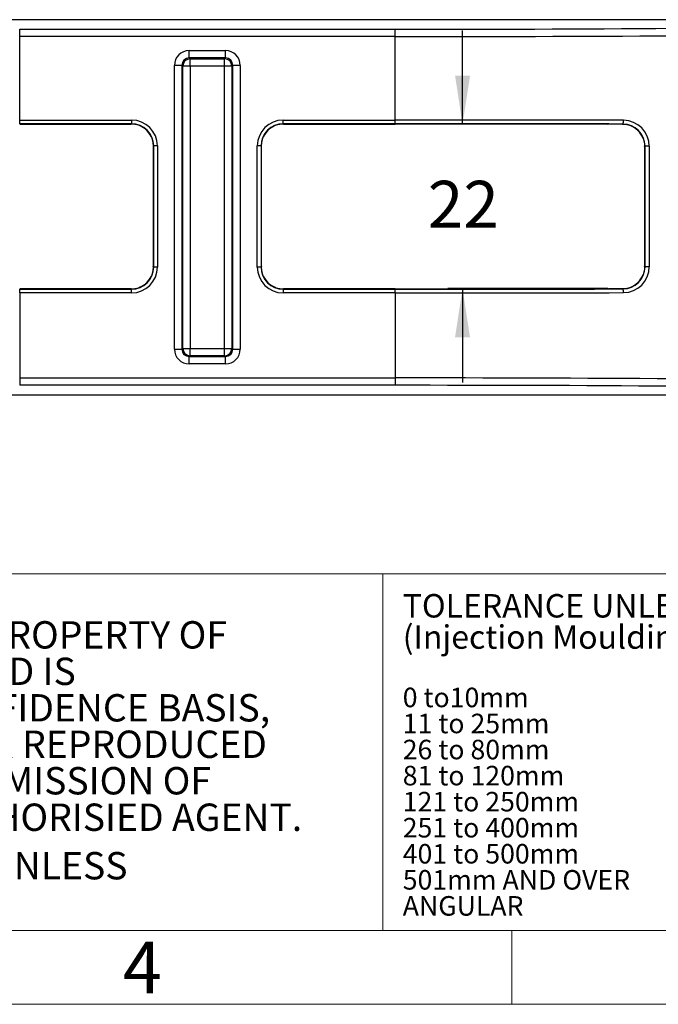
# Model space of a CAD drawing. Units: millimetres. Extents: x 15 to 415, y 5 to 292.
# Drawn here: x 177 to 220, y 5 to 72 of the extents above; entities that cross this region are included whole.
import ezdxf

# ---------------------------------------------------------------- set-up
doc = ezdxf.new("R2010")
doc.units = ezdxf.units.MM
doc.layers.add('BORDER', color=7, linetype='Continuous')
doc.styles.add('SLDTEXTSTYLE0', font='TXT', dxfattribs={"width": 0.605})
doc.dimstyles.new('SLDDIMSTYLE3', dxfattribs={"dimtxt": 3.081982, "dimasz": 3.302, "dimexe": 0, "dimexo": 0.0625, "dimgap": 0.770496, "dimtad": 0, "dimtih": 1, "dimtoh": 1, "dimdec": 0, "dimlfac": 2, "dimrnd": 1e-09, "dimzin": 12, "dimdsep": 46, "dimtxsty": 'SLDTEXTSTYLE0', "dimsah": 1, "dimcen": 0.09, "dimadec": 0, "dimazin": 3, "dimtfac": 1, "dimtdec": 0, "dimtmove": 0, "dimatfit": 0, "dimfxl": 0, "dimfrac": 2, "dimtolj": 1, "dimtzin": 12, "dimarcsym": 0})

# ---------------------------------------------------------------- blocks, each defined once
blk = doc.blocks.new('_D_4')
at = {"layer": 'BORDER'}
for p, q in [((206.662, 64.578), (206.663, 70.928)), ((216.494, 64.577), (205.662, 64.578)), ((216.492, 53.455), (205.661, 53.456)), ((206.661, 53.456), (206.66, 47.106))]:
    blk.add_line(p, q, dxfattribs=at)
for points in [[(206.662, 64.578), (207.171, 67.88), (206.155, 67.88)], [(206.661, 53.456), (206.152, 50.154), (207.168, 50.154)]]:
    blk.add_solid(points, dxfattribs=at)
at = {"layer": 'BORDER', "insert": (204.31, 60.753), "char_height": 3.175, "attachment_point": 1, "style": 'SLDTEXTSTYLE0'}
blk.add_mtext('22', dxfattribs=at)

msp = doc.modelspace()

# ---------------------------------------------------------------- linework, layer by layer
at = {"color": 7, "linetype": 'Continuous', "lineweight": 25}
for p, q in [((234.28135, 71.66197), (111.83588, 71.66197)), ((176.6909, 71.01533), (202.0909, 71.01533)), ((176.6909, 70.51563), (176.6909, 71.01533)), ((202.0909, 70.51563), (202.0909, 71.01533)), ((176.6909, 64.86906), (176.6909, 70.51563)), ((202.0909, 70.51563), (176.6909, 70.51563)), ((202.0909, 64.86906), (202.0909, 70.51563)), ((188.16359, 69.56862), (190.61821, 69.56862)), ((188.16359, 69.06893), (188.16359, 69.56862)), ((190.61821, 69.06893), (190.61821, 69.56862)), ((190.61821, 69.06893), (188.16359, 69.06893)), ((188.16359, 69.06893), (188.23061, 69.01533)), ((188.23061, 69.01533), (190.5512, 69.01533)), ((188.23061, 68.51563), (188.23061, 69.01533)), ((190.5512, 69.01533), (190.61821, 69.06893)), ((190.5512, 68.51563), (190.5512, 69.01533)), ((187.16416, 49.3544), (187.16416, 68.56953)), ((187.66369, 68.56953), (187.16416, 68.56953)), ((187.66369, 68.56953), (187.66369, 49.3544)), ((187.73108, 68.51563), (187.66369, 68.56953)), ((187.73108, 49.40831), (187.73108, 68.51563)), ((188.23061, 68.51563), (187.73108, 68.51563)), ((190.5512, 68.51563), (188.23061, 68.51563)), ((188.23061, 68.51563), (188.23061, 49.40831)), ((191.05072, 68.51563), (190.5512, 68.51563)), ((190.5512, 49.40831), (190.5512, 68.51563)), ((191.11812, 68.56953), (191.05072, 68.51563)), ((191.05072, 68.51563), (191.05072, 49.40831)), ((191.61764, 68.56953), (191.11812, 68.56953)), ((191.11812, 49.3544), (191.11812, 68.56953)), ((191.61764, 68.56953), (191.61764, 49.3544)), ((176.6909, 64.86906), (184.25908, 64.86906)), ((176.6909, 64.6191), (176.6909, 64.86906)), ((184.25908, 64.86906), (184.25908, 64.6191)), ((194.52273, 64.86906), (202.0909, 64.86906)), ((194.52273, 64.6191), (194.52273, 64.86906)), ((202.0909, 64.6191), (202.0909, 64.86906)), ((184.25908, 64.6191), (176.6909, 64.6191)), ((176.6909, 64.59735), (184.23733, 64.59735)), ((184.23733, 64.59735), (184.25908, 64.6191)), ((202.0909, 64.6191), (194.52273, 64.6191)), ((194.52273, 64.6191), (194.54447, 64.59735)), ((194.54447, 64.59735), (202.0909, 64.59735)), ((217.49367, 64.57639), (217.51562, 64.59834)), ((185.75885, 63.11933), (185.72849, 63.08897)), ((185.72849, 63.08897), (185.72849, 54.94173)), ((185.75885, 54.91137), (185.75885, 63.11933)), ((186.00881, 63.11933), (185.75885, 63.11933)), ((186.00881, 63.11933), (186.00881, 54.91137)), ((192.773, 54.91137), (192.773, 63.11933)), ((193.02296, 63.11933), (192.773, 63.11933)), ((193.02296, 63.11933), (193.02296, 54.91137)), ((193.05331, 63.08897), (193.02296, 63.11933)), ((193.05331, 54.94173), (193.05331, 63.08897)), ((219.01039, 63.09356), (218.98043, 63.0636)), ((218.98043, 63.0636), (218.98043, 54.9671)), ((219.30302, 63.09356), (219.01039, 63.09356)), ((219.01039, 54.93713), (219.01039, 63.09356)), ((219.30302, 63.09356), (219.30302, 54.93713)), ((185.72849, 54.94173), (185.75885, 54.91137)), ((186.00881, 54.91137), (185.75885, 54.91137)), ((193.02296, 54.91137), (192.773, 54.91137)), ((193.02296, 54.91137), (193.05331, 54.94173)), ((218.98043, 54.9671), (219.01039, 54.93713)), ((219.30302, 54.93713), (219.01039, 54.93713)), ((184.23733, 53.43334), (176.6909, 53.43334)), ((176.6909, 53.16164), (176.6909, 53.4116)), ((176.6909, 53.4116), (184.25908, 53.4116)), ((184.25908, 53.4116), (184.23733, 53.43334)), ((184.25908, 53.16164), (184.25908, 53.4116)), ((194.54447, 53.43334), (194.52273, 53.4116)), ((194.52273, 53.4116), (194.52273, 53.16164)), ((194.52273, 53.4116), (202.0909, 53.4116)), ((202.0909, 53.43334), (194.54447, 53.43334)), ((202.0909, 53.16164), (202.0909, 53.4116)), ((217.51562, 53.43236), (217.49367, 53.45431)), ((176.6909, 53.16164), (176.6909, 47.40831)), ((184.25908, 53.16164), (176.6909, 53.16164)), ((202.0909, 53.16164), (194.52273, 53.16164)), ((202.0909, 53.16164), (202.0909, 47.40831)), ((187.16416, 49.3544), (187.66369, 49.3544)), ((187.66369, 49.3544), (187.73108, 49.40831)), ((187.73108, 49.40831), (188.23061, 49.40831)), ((188.23061, 48.90861), (188.23061, 49.40831)), ((188.23061, 49.40831), (190.5512, 49.40831)), ((190.5512, 48.90861), (190.5512, 49.40831)), ((190.5512, 49.40831), (191.05072, 49.40831)), ((191.05072, 49.40831), (191.11812, 49.3544)), ((191.11812, 49.3544), (191.61764, 49.3544)), ((188.23061, 48.90861), (188.16359, 48.85501)), ((188.16359, 48.35532), (188.16359, 48.85501)), ((188.16359, 48.85501), (190.61821, 48.85501)), ((190.5512, 48.90861), (188.23061, 48.90861)), ((190.61821, 48.85501), (190.5512, 48.90861)), ((190.61821, 48.35532), (190.61821, 48.85501)), ((190.61821, 48.35532), (188.16359, 48.35532)), ((176.6909, 47.40831), (202.0909, 47.40831)), ((176.6909, 47.40831), (176.6909, 46.90861)), ((202.0909, 47.40831), (202.0909, 46.90861)), ((202.0909, 46.90861), (176.6909, 46.90861)), ((111.83583, 46.26197), (234.28135, 46.26197))]:
    msp.add_line(p, q, dxfattribs=at)
at = {"color": 7, "linetype": 'Continuous', "lineweight": 18}
for p, q in [((314.57548, 34.14064), (143.25128, 34.14064)), ((201.25925, 34.14064), (201.25925, 10)), ((20, 10), (410, 10)), ((143.25128, 10), (410, 10)), ((210, 5), (210, 10)), ((15, 5), (415, 5))]:
    msp.add_line(p, q, dxfattribs=at)
at = {"color": 7, "linetype": 'Continuous', "lineweight": 25, "flags": 128}
for points in [[(185.60446, 63.69943), (185.70828, 63.3436), (185.72841, 63.10939)], [(193.0534, 63.10939), (193.07353, 63.3436), (193.17734, 63.69943)], [(218.87695, 63.62531), (218.96968, 63.25198), (218.98034, 63.08418)], [(185.72841, 54.92131), (185.70828, 54.6871), (185.60446, 54.33127)], [(193.17734, 54.33127), (193.07353, 54.6871), (193.0534, 54.92131)], [(218.98034, 54.94652), (218.96968, 54.77872), (218.87695, 54.40538)]]:
    msp.add_lwpolyline(points, dxfattribs=at)
at = {"color": 7, "linetype": 'Continuous', "lineweight": 25}
for centre, radius, start, end in [((188.23158, 68.51482), 0.5005, 90.1119144, 179.9077308), ((190.55022, 68.51482), 0.5005, 0.0922692, 89.8880856), ((217.1006, 64.78989), 0.4571, 335.2235568, 7.3407475), ((217.54812, 63.09341), 1.7549, 0.0051164, 89.8096618), ((184.26013, 63.131), 1.45957, 22.9203711, 51.131051), ((194.5194, 63.13272), 1.4568, 128.8416446, 157.1069333), ((217.48749, 63.08089), 1.49552, 46.2396087, 89.7632775), ((217.50811, 63.09607), 1.50228, 359.9043938, 89.7136173), ((217.50596, 63.10206), 1.46745, 20.8900315, 46.1886973), ((217.50764, 54.9351), 1.50276, 270.3043226, 0.0776664), ((217.54811, 54.9373), 1.75491, 270.1906593, 359.9945626), ((184.26233, 54.89804), 1.45689, 308.8425477, 337.1060302), ((194.52209, 54.90001), 1.46008, 202.9254273, 231.1259947), ((217.50585, 54.92872), 1.46759, 313.8124932, 339.108778), ((217.4874, 54.95005), 1.49576, 270.2404581, 313.7566557), ((217.1006, 53.2408), 0.4571, 352.6592525, 24.7764432), ((188.23158, 49.40911), 0.5005, 180.0922692, 269.8880856), ((190.55022, 49.40911), 0.5005, 270.1119144, 359.9077308)]:
    msp.add_arc(centre, radius, start, end, dxfattribs=at)
for centre, major_axis, ratio, start_param, end_param in [((202.0909, 74.51986), (100.35672, 0), 0.03492077, 4.71238898, 5.08949372), ((202.0909, 74.02016), (100.85672, 0), 0.03474765, 4.71238898, 5.08949372), ((188.16512, 68.56801), (0.78216, -0.62558), 0.99844079, 2.24618702, 3.81546105), ((190.61669, 68.56801), (0.78216, 0.62558), 0.99844079, 5.60931691, 7.17859094), ((188.16512, 68.56801), (0.3923, -0.31377), 0.99533931, 2.24618702, 3.81546105), ((190.61669, 68.56801), (0.3923, 0.31377), 0.99533931, 5.60931691, 7.17859094), ((184.25854, 63.11879), (-1.23781, -1.23781), 0.99969546, 2.35634678, 3.92683852), ((194.52326, 63.11879), (-1.23781, 1.23781), 0.99969546, 5.49793944, 7.06843118), ((202.0909, 63.11296), (100.85672, 0), 0.0174118, 1.41687228, 1.57079633), ((184.23672, 63.09697), (1.0612, 1.0612), 0.99949257, 0.10914538, 0.78524587), ((184.25854, 63.11879), (1.06109, 1.06109), 0.999594, 5.49793944, 7.06843118), ((194.52326, 63.11879), (1.06109, -1.06109), 0.999594, 2.35634678, 3.92683852), ((194.54508, 63.09697), (1.0612, -1.0612), 0.99949257, 2.35634678, 3.03244728), ((202.0909, 62.863), (100.60672, 0), 0.01745506, 1.41687228, 1.57079633), ((202.0909, 62.86308), (99.35672, 0), 0.01745506, 1.41514363, 1.57079633), ((184.79941, 63.65966), (-0.4516, 1.58857), 0.51111558, 4.20463353, 4.21820859), ((193.9824, 63.65966), (0.4516, 1.58857), 0.51111558, 2.06497672, 2.07855178), ((218.05135, 63.63429), (-0.4516, 1.58857), 0.51111558, 4.20463353, 4.21831437), ((184.25854, 54.9119), (1.23781, -1.23781), 0.99969546, 5.49793944, 7.06843118), ((184.25854, 54.9119), (1.06109, -1.06109), 0.999594, 5.49793944, 7.06843118), ((184.79941, 54.37104), (0.4516, 1.58857), 0.51111558, 5.20656938, 5.22014443), ((194.52326, 54.9119), (1.23781, 1.23781), 0.99969546, 2.35634678, 3.92683852), ((194.52326, 54.9119), (1.06109, 1.06109), 0.999594, 2.35634678, 3.92683852), ((193.9824, 54.37104), (-0.4516, 1.58857), 0.51111558, 1.06304088, 1.07661593), ((218.05135, 54.39641), (0.4516, 1.58857), 0.51111558, 5.20646359, 5.22014443), ((184.23672, 54.93372), (1.0612, -1.0612), 0.99949257, 5.49793944, 6.17403993), ((194.54508, 54.93372), (1.0612, 1.0612), 0.99949257, 3.25073803, 3.92683852), ((202.0909, 55.16762), (99.35672, 0), 0.01745506, 4.71238898, 4.86804168), ((202.0909, 55.1677), (100.60672, 0), 0.01745506, 4.71238898, 4.86631303), ((202.0909, 54.91773), (100.85672, 0), 0.0174118, 4.71238898, 4.86631303), ((188.16512, 49.35593), (0.78216, 0.62558), 0.99844079, 2.46772425, 4.03699828), ((188.16512, 49.35593), (0.3923, 0.31377), 0.99533931, 2.46772425, 4.03699828), ((190.61669, 49.35593), (0.78216, -0.62558), 0.99844079, 5.38777968, 6.95705371), ((190.61669, 49.35593), (0.3923, -0.31377), 0.99533931, 5.38777968, 6.95705371), ((202.0909, 43.90377), (100.85672, 0), 0.03474765, 1.19369158, 1.57079633), ((202.0909, 43.40408), (100.35672, 0), 0.03492077, 1.19369158, 1.57079633)]:
    msp.add_ellipse(centre, major_axis=major_axis, ratio=ratio, start_param=start_param, end_param=end_param, dxfattribs=at)

# ---------------------------------------------------------------- texts
at = {"color": 7, "linetype": 'Continuous', "lineweight": 0, "style": 'SLDTEXTSTYLE0'}
for s, insert, char_height, attachment_point in [('TOLERANCE UNLESS SPECIFIED', (202.61468, 32.77533), 1.5875, 1), ('THIS DOCUMENT IS THE PROPERTY OF', (145.37779, 30.9393), 1.8520833, 1), ('(Injection Moulding)', (202.61468, 30.65866), 1.5875, 1), ('DALDORADO PTY. LTD. AND IS', (145.37779, 28.46985), 1.8520833, 1), ('PROVIDED ON AN IN-CONFIDENCE BASIS,', (145.37779, 26.00041), 1.8520833, 1), ('0 to10mm', (202.61468, 26.43704), 1.322917, 1), ('11 to 25mm', (202.61468, 24.67315), 1.322917, 1), ('IT MAY NOT BE COPIED OR REPRODUCED', (145.37779, 23.53096), 1.8520833, 1), ('26 to 80mm', (202.61468, 22.90926), 1.322917, 1), ('WITHOUT THE PRIOR PERMISSION OF', (145.37779, 21.06152), 1.8520833, 1), ('81 to 120mm', (202.61468, 21.14537), 1.3229167, 1), ('121 to 250mm', (202.61468, 19.38148), 1.3229167, 1), ("DALDORADO OR IT'S AUTHORISIED AGENT.", (145.37779, 18.59207), 1.8520833, 1), ('251 to 400mm', (202.61468, 17.61759), 1.3229167, 1), ('ALL DIMENSIONS IN mm UNLESS', (145.37779, 15.3094), 1.8520833, 1), ('401 to 500mm', (202.61468, 15.8537), 1.3229167, 1), ('501mm AND OVER', (202.61468, 14.08982), 1.3229167, 1), ('ANGULAR', (202.61468, 12.32593), 1.322917, 1), ('4', (184.99392, 9.24741), 3.5, 2)]:
    msp.add_mtext(s, dxfattribs=dict(at, insert=insert, char_height=char_height, attachment_point=attachment_point))

# ---------------------------------------------------------------- dimensions: what is measured, and where the dimension line sits
at = {"layer": 'BORDER'}
dim = msp.add_linear_dim(base=(206.6608, 53.45572), p1=(217.49367, 64.57639), p2=(217.4923, 53.45438), angle=89.9929464, dimstyle='SLDDIMSTYLE3', dxfattribs=at)
dim.commit()
dim.dimension.update_dxf_attribs({"geometry": '_D_4', "text_midpoint": (206.66149, 59.02672), "dimtype": 160})

doc.saveas('drawing.dxf')
